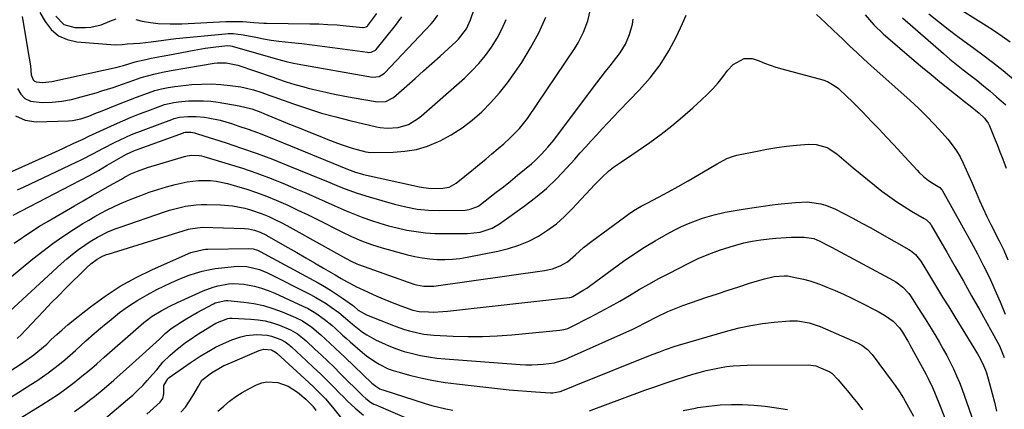
# Model space of a CAD drawing. Units: inches. Extents: x 1851941 to 1857342, y 442286 to 447702.
# Drawn here: x 1855551 to 1855928, y 446947 to 447096 of the extents above; entities that cross this region are included whole.
import ezdxf

# ---------------------------------------------------------------- set-up
doc = ezdxf.new("R2010")
doc.units = ezdxf.units.IN
doc.header["$MEASUREMENT"] = 0
doc.layers.add('7', color=7, linetype='Continuous')
doc.layers.add('8', color=7, linetype='Continuous')

msp = doc.modelspace()

# ---------------------------------------------------------------- linework, layer by layer
at = {"layer": '7', "color": 18}
for points in [[(1855550.62, 447069.81, 1886), (1855551.89, 447067.62, 1886), (1855553.51, 447065.91, 1886), (1855555.65, 447064.92, 1886), (1855560.08, 447064.41, 1886), (1855563.87, 447064.57, 1886), (1855567.64, 447064.94, 1886), (1855571.36, 447065.62, 1886), (1855575.05, 447066.52, 1886), (1855580.79, 447068.17, 1886), (1855582.96, 447068.82, 1886), (1855587.26, 447070.21, 1886), (1855590.78, 447071.44, 1886), (1855595.1, 447072.97, 1886), (1855597.99, 447073.95, 1886), (1855600.92, 447074.8, 1886), (1855602.76, 447075.26, 1886), (1855606.11, 447076, 1886), (1855609.47, 447076.63, 1886), (1855625.94, 447079.42, 1886), (1855627.07, 447079.57, 1886), (1855630.47, 447079.62, 1886), (1855634.9, 447078.69, 1886), (1855648.42, 447074.05, 1886), (1855650.09, 447073.49, 1886), (1855653.43, 447072.38, 1886), (1855656.79, 447071.32, 1886), (1855660.18, 447070.37, 1886), (1855661.89, 447069.94, 1886), (1855665.17, 447069.16, 1886), (1855668.54, 447068.39, 1886), (1855671.91, 447067.66, 1886), (1855675.29, 447066.98, 1886), (1855678.68, 447066.34, 1886), (1855688.35, 447064.61, 1886), (1855691.58, 447064.76, 1886), (1855694.43, 447066.3, 1886), (1855699.59, 447070.82, 1886), (1855702.79, 447073.64, 1886), (1855705.98, 447076.47, 1886), (1855709.15, 447079.33, 1886), (1855712.31, 447082.19, 1886), (1855718.45, 447087.79, 1886), (1855719.34, 447088.67, 1886), (1855722.36, 447092.64, 1886), (1855723.47, 447094.88, 1886), (1855723.92, 447096.04, 1886), (1855728.11, 447108.37, 1886)], [(1855905.86, 447103.45, 1888), (1855921.27, 447093.83, 1888), (1855924.34, 447091.84, 1888), (1855927.37, 447089.79, 1888), (1855930.33, 447087.65, 1888)], [(1855549.33, 447010.54, 1896), (1855552.53, 447012.78, 1896), (1855555.77, 447014.96, 1896), (1855559.08, 447017.03, 1896), (1855562.43, 447019.04, 1896), (1855572.45, 447024.85, 1896), (1855575.83, 447026.81, 1896), (1855579.22, 447028.75, 1896), (1855582.6, 447030.69, 1896), (1855586, 447032.62, 1896), (1855590.4, 447035.12, 1896), (1855591.6, 447035.78, 1896), (1855594.03, 447037.04, 1896), (1855596.52, 447038.18, 1896), (1855600.37, 447039.57, 1896), (1855614.59, 447043.8, 1896), (1855615.5, 447044.03, 1896), (1855617.34, 447044.29, 1896), (1855620.12, 447044.17, 1896), (1855621.04, 447043.99, 1896), (1855621.94, 447043.76, 1896), (1855631.23, 447040.97, 1896), (1855636.75, 447039.22, 1896), (1855642.22, 447037.35, 1896), (1855647.63, 447035.31, 1896), (1855652.99, 447033.14, 1896), (1855657.17, 447031.38, 1896), (1855660.9, 447029.78, 1896), (1855664.64, 447028.17, 1896), (1855668.36, 447026.53, 1896), (1855672.07, 447024.88, 1896), (1855673.19, 447024.37, 1896), (1855676.36, 447023, 1896), (1855679.54, 447021.68, 1896), (1855682.77, 447020.45, 1896), (1855686.01, 447019.27, 1896), (1855689.29, 447018.21, 1896), (1855692.59, 447017.24, 1896), (1855695.94, 447016.4, 1896), (1855699.62, 447015.6, 1896), (1855703.17, 447015, 1896), (1855706.73, 447014.55, 1896), (1855710.32, 447014.32, 1896), (1855713.92, 447014.22, 1896), (1855722.82, 447014.27, 1896), (1855727.63, 447014.78, 1896), (1855732.21, 447016.29, 1896), (1855734.98, 447017.92, 1896), (1855744.45, 447024.71, 1896), (1855748.79, 447028.04, 1896), (1855752.97, 447031.55, 1896), (1855756.91, 447035.32, 1896), (1855760.69, 447039.27, 1896), (1855763.84, 447042.78, 1896), (1855765.93, 447045.11, 1896), (1855768.02, 447047.43, 1896), (1855770.12, 447049.75, 1896), (1855772.22, 447052.07, 1896), (1855774.33, 447054.37, 1896), (1855776.46, 447056.66, 1896), (1855778.61, 447058.93, 1896), (1855780.78, 447061.19, 1896), (1855788.52, 447069.19, 1896), (1855792.66, 447073.9, 1896), (1855796.46, 447078.85, 1896), (1855799.76, 447084.14, 1896), (1855802.72, 447089.66, 1896), (1855805.07, 447094.61, 1896), (1855806.45, 447097.88, 1896)], [(1855550.68, 447030.97, 1892), (1855553.17, 447032.13, 1892), (1855555.65, 447033.31, 1892), (1855573.13, 447041.61, 1892), (1855575.25, 447042.64, 1892), (1855579.45, 447044.77, 1892), (1855583.6, 447046.99, 1892), (1855587.8, 447049.13, 1892), (1855589.94, 447050.18, 1892), (1855594.26, 447052.13, 1892), (1855598.67, 447053.87, 1892), (1855609.67, 447057.9, 1892), (1855610.64, 447058.23, 1892), (1855612.63, 447058.74, 1892), (1855615.83, 447059.04, 1892), (1855619.03, 447059.1, 1892), (1855622.21, 447058.77, 1892), (1855623.6, 447058.54, 1892), (1855628.12, 447057.6, 1892), (1855632.55, 447056.32, 1892), (1855635.34, 447055.4, 1892), (1855638.91, 447054.18, 1892), (1855642.47, 447052.9, 1892), (1855645.99, 447051.55, 1892), (1855649.5, 447050.15, 1892), (1855676.9, 447038.86, 1892), (1855679.93, 447037.72, 1892), (1855682.26, 447037.04, 1892), (1855683.05, 447036.85, 1892), (1855704.47, 447032.19, 1892), (1855705.95, 447031.9, 1892), (1855708.93, 447031.51, 1892), (1855713.41, 447031.58, 1892), (1855715.74, 447032.03, 1892), (1855718.51, 447033.5, 1892), (1855725.03, 447038.84, 1892), (1855727.41, 447040.8, 1892), (1855729.79, 447042.78, 1892), (1855732.16, 447044.76, 1892), (1855734.52, 447046.76, 1892), (1855736.69, 447048.6, 1892), (1855739.18, 447050.82, 1892), (1855742.66, 447054.4, 1892), (1855744.75, 447056.99, 1892), (1855745.71, 447058.34, 1892), (1855763.97, 447085.29, 1892), (1855765.18, 447087.24, 1892), (1855767.23, 447091.31, 1892), (1855768.77, 447095.63, 1892), (1855769.86, 447100.07, 1892)], [(1855552.44, 447097.33, 1884), (1855555.16, 447081.44, 1884), (1855555.56, 447078.42, 1884), (1855555.86, 447075.03, 1884), (1855556.63, 447073.14, 1884), (1855557.11, 447072.62, 1884), (1855557.74, 447072.31, 1884), (1855560.29, 447072.1, 1884), (1855563.75, 447072.5, 1884), (1855588.83, 447077.94, 1884), (1855589.61, 447078.13, 1884), (1855591.16, 447078.55, 1884), (1855595.61, 447079.96, 1884), (1855596.71, 447080.23, 1884), (1855599.76, 447080.9, 1884), (1855601.84, 447081.34, 1884), (1855606.01, 447082.19, 1884), (1855608.1, 447082.59, 1884), (1855618.29, 447084.5, 1884), (1855622.41, 447085.2, 1884), (1855626.56, 447085.76, 1884), (1855631.06, 447086.2, 1884), (1855632.09, 447086.07, 1884), (1855632.77, 447085.91, 1884), (1855649.21, 447081.21, 1884), (1855650.6, 447080.83, 1884), (1855653.41, 447080.13, 1884), (1855656.23, 447079.51, 1884), (1855659.07, 447078.95, 1884), (1855660.5, 447078.7, 1884), (1855686.46, 447074.16, 1884), (1855688.98, 447074.3, 1884), (1855691.1, 447075.6, 1884), (1855708.86, 447094.53, 1884), (1855709.78, 447095.58, 1884), (1855711.43, 447097.82, 1884)], [(1855559.24, 447098.84, 1882), (1855561.21, 447095.37, 1882), (1855563.57, 447092.37, 1882), (1855566.32, 447089.97, 1882), (1855569.65, 447088.49, 1882), (1855573.37, 447087.61, 1882), (1855588.07, 447086.46, 1882), (1855590.69, 447086.61, 1882), (1855592.65, 447086.88, 1882), (1855597.42, 447087.12, 1882), (1855601.74, 447087.58, 1882), (1855606.47, 447088.29, 1882), (1855611.21, 447088.86, 1882), (1855630.24, 447090.7, 1882), (1855631.2, 447090.76, 1882), (1855633.12, 447090.77, 1882), (1855636.93, 447090.34, 1882), (1855641.81, 447089.37, 1882), (1855644.72, 447088.82, 1882), (1855647.65, 447088.33, 1882), (1855650.58, 447087.92, 1882), (1855655.47, 447087.36, 1882), (1855659.39, 447086.94, 1882), (1855663.31, 447086.48, 1882), (1855667.23, 447085.99, 1882), (1855671.14, 447085.47, 1882), (1855684.58, 447083.63, 1882), (1855685.04, 447083.6, 1882), (1855685.95, 447083.66, 1882), (1855687.55, 447084.43, 1882), (1855687.87, 447084.75, 1882), (1855695.27, 447093.93, 1882), (1855697.71, 447097.23, 1882)], [(1855856.37, 447098.1, 1896), (1855859.59, 447095.01, 1896), (1855862.84, 447091.95, 1896), (1855864.46, 447090.41, 1896), (1855866.48, 447088.48, 1896), (1855869.12, 447085.98, 1896), (1855871.77, 447083.5, 1896), (1855874.45, 447081.04, 1896), (1855877.14, 447078.61, 1896), (1855892.1, 447065.21, 1896), (1855895.31, 447062.23, 1896), (1855898.44, 447059.17, 1896), (1855901.46, 447056.01, 1896), (1855904.4, 447052.77, 1896), (1855906.54, 447050.32, 1896), (1855908.26, 447048.18, 1896), (1855909.84, 447045.95, 1896), (1855911.22, 447043.59, 1896), (1855912.46, 447041.15, 1896), (1855913.59, 447038.64, 1896), (1855914.71, 447036.12, 1896), (1855915.8, 447033.59, 1896), (1855916.88, 447031.05, 1896), (1855917.34, 447029.94, 1896), (1855918.67, 447026.85, 1896), (1855920.05, 447023.79, 1896), (1855921.51, 447020.77, 1896), (1855923.01, 447017.77, 1896), (1855926.24, 447011.49, 1896), (1855927.13, 447009.69, 1896), (1855927.98, 447007.86, 1896), (1855929.49, 447004.14, 1896)], [(1855874.93, 447097.91, 1894), (1855878.19, 447094.14, 1894), (1855881.8, 447090.71, 1894), (1855893.65, 447080.55, 1894), (1855896.87, 447077.82, 1894), (1855900.11, 447075.11, 1894), (1855903.38, 447072.44, 1894), (1855906.67, 447069.79, 1894), (1855911.54, 447065.92, 1894), (1855912.41, 447065.23, 1894), (1855915.05, 447063.16, 1894), (1855918.49, 447060.33, 1894), (1855920.53, 447058.46, 1894), (1855921.92, 447056.54, 1894), (1855922.44, 447055.47, 1894), (1855924.27, 447051.06, 1894), (1855925.4, 447048.29, 1894), (1855926.5, 447045.52, 1894), (1855927.56, 447042.73, 1894), (1855928.82, 447039.33, 1894)], [(1855548.93, 447021.22, 1894), (1855571.37, 447032.84, 1894), (1855574.8, 447034.66, 1894), (1855578.22, 447036.51, 1894), (1855581.6, 447038.42, 1894), (1855584.96, 447040.37, 1894), (1855590.33, 447043.54, 1894), (1855592.34, 447044.66, 1894), (1855595.13, 447045.95, 1894), (1855595.85, 447046.22, 1894), (1855614.11, 447052.82, 1894), (1855614.34, 447052.9, 1894), (1855614.8, 447053.02, 1894), (1855617.04, 447053.03, 1894), (1855618.42, 447052.76, 1894), (1855619.46, 447052.47, 1894), (1855630.42, 447048.98, 1894), (1855636.39, 447046.99, 1894), (1855642.33, 447044.91, 1894), (1855648.21, 447042.68, 1894), (1855654.05, 447040.35, 1894), (1855666.95, 447035.03, 1894), (1855669.2, 447034.11, 1894), (1855673.72, 447032.28, 1894), (1855675.98, 447031.39, 1894), (1855680.54, 447029.72, 1894), (1855685.19, 447028.28, 1894), (1855694.92, 447025.53, 1894), (1855697.04, 447024.97, 1894), (1855699.17, 447024.46, 1894), (1855703.49, 447023.64, 1894), (1855707.84, 447023.14, 1894), (1855712.22, 447023.03, 1894), (1855721.93, 447023.22, 1894), (1855723.49, 447023.39, 1894), (1855726.42, 447024.49, 1894), (1855727.09, 447024.9, 1894), (1855727.73, 447025.36, 1894), (1855733.79, 447030.04, 1894), (1855736.54, 447032.18, 1894), (1855739.26, 447034.35, 1894), (1855741.96, 447036.55, 1894), (1855744.64, 447038.77, 1894), (1855747.25, 447040.96, 1894), (1855748.58, 447042.13, 1894), (1855751.13, 447044.61, 1894), (1855753.51, 447047.25, 1894), (1855755.77, 447050, 1894), (1855756.85, 447051.4, 1894), (1855772.31, 447071.89, 1894), (1855773.97, 447074.08, 1894), (1855775.65, 447076.27, 1894), (1855777.34, 447078.44, 1894), (1855779.95, 447081.74, 1894), (1855781.14, 447083.37, 1894), (1855783.21, 447086.8, 1894), (1855784.82, 447090.5, 1894), (1855785.87, 447094.36, 1894), (1855786.19, 447096.35, 1894)], [(1855549.92, 447059.28, 1888), (1855553.56, 447057.71, 1888), (1855557.78, 447056.98, 1888), (1855570.14, 447057.41, 1888), (1855571.74, 447057.55, 1888), (1855574.86, 447058.17, 1888), (1855577.9, 447059.24, 1888), (1855580.92, 447060.42, 1888), (1855582.42, 447061.02, 1888), (1855589.24, 447063.78, 1888), (1855591.54, 447064.7, 1888), (1855596.18, 447066.48, 1888), (1855600.73, 447068.13, 1888), (1855603.21, 447068.96, 1888), (1855605.73, 447069.66, 1888), (1855608.29, 447070.21, 1888), (1855610.88, 447070.57, 1888), (1855617.34, 447071.24, 1888), (1855621.02, 447071.49, 1888), (1855624.71, 447071.55, 1888), (1855628.38, 447071.34, 1888), (1855632.05, 447070.95, 1888), (1855636.13, 447070.35, 1888), (1855637.75, 447070.07, 1888), (1855640.94, 447069.29, 1888), (1855644.06, 447068.24, 1888), (1855647.17, 447067.14, 1888), (1855648.72, 447066.58, 1888), (1855656.23, 447063.88, 1888), (1855661.57, 447062.06, 1888), (1855666.94, 447060.36, 1888), (1855672.37, 447058.86, 1888), (1855677.84, 447057.48, 1888), (1855688, 447055.11, 1888), (1855689.33, 447054.83, 1888), (1855692.02, 447054.54, 1888), (1855696.24, 447054.78, 1888), (1855700.23, 447056.01, 1888), (1855704.1, 447058.39, 1888), (1855705.25, 447059.32, 1888), (1855721.59, 447073.74, 1888), (1855724.47, 447076.48, 1888), (1855727.19, 447079.35, 1888), (1855729.69, 447082.43, 1888), (1855732.03, 447085.64, 1888), (1855734.1, 447089.02, 1888), (1855735.98, 447092.5, 1888), (1855737.56, 447096.13, 1888)], [(1855889.24, 447096.76, 1892), (1855904.87, 447083.18, 1892), (1855907.37, 447081.05, 1892), (1855909.89, 447078.96, 1892), (1855912.46, 447076.92, 1892), (1855915.05, 447074.91, 1892), (1855917.64, 447072.9, 1892), (1855920.2, 447070.85, 1892), (1855922.73, 447068.75, 1892), (1855925.22, 447066.62, 1892), (1855928.77, 447063.53, 1892)], [(1855547.65, 446997.18, 1898), (1855556.54, 447004.55, 1898), (1855560.28, 447007.53, 1898), (1855564.11, 447010.42, 1898), (1855568.04, 447013.15, 1898), (1855572.05, 447015.78, 1898), (1855575.64, 447018.03, 1898), (1855577.92, 447019.43, 1898), (1855580.24, 447020.77, 1898), (1855582.58, 447022.05, 1898), (1855584.96, 447023.29, 1898), (1855587.37, 447024.46, 1898), (1855589.8, 447025.58, 1898), (1855592.26, 447026.64, 1898), (1855594.74, 447027.65, 1898), (1855597.79, 447028.84, 1898), (1855601.04, 447030.03, 1898), (1855604.31, 447031.14, 1898), (1855607.62, 447032.13, 1898), (1855610.97, 447033.02, 1898), (1855615.51, 447034.06, 1898), (1855619.95, 447034.57, 1898), (1855624.43, 447034.49, 1898), (1855626.65, 447034.25, 1898), (1855631.03, 447033.34, 1898), (1855634.46, 447032.39, 1898), (1855638.32, 447031.23, 1898), (1855642.14, 447029.97, 1898), (1855645.9, 447028.55, 1898), (1855649.63, 447027.02, 1898), (1855654.05, 447025.05, 1898), (1855657.95, 447023.25, 1898), (1855661.83, 447021.39, 1898), (1855665.68, 447019.48, 1898), (1855674.71, 447014.9, 1898), (1855678.45, 447013.1, 1898), (1855682.25, 447011.45, 1898), (1855686.13, 447009.99, 1898), (1855688.1, 447009.35, 1898), (1855690.09, 447008.77, 1898), (1855699.87, 447006.11, 1898), (1855702.68, 447005.44, 1898), (1855705.51, 447004.91, 1898), (1855708.37, 447004.56, 1898), (1855711.25, 447004.34, 1898), (1855714.14, 447004.32, 1898), (1855717.02, 447004.43, 1898), (1855719.88, 447004.75, 1898), (1855722.73, 447005.2, 1898), (1855734.43, 447007.48, 1898), (1855738.47, 447008.48, 1898), (1855742.42, 447009.74, 1898), (1855746.22, 447011.38, 1898), (1855749.92, 447013.29, 1898), (1855753.42, 447015.54, 1898), (1855756.78, 447017.98, 1898), (1855759.9, 447020.72, 1898), (1855762.86, 447023.65, 1898), (1855771.47, 447032.96, 1898), (1855774.05, 447035.59, 1898), (1855776.77, 447038.06, 1898), (1855778.67, 447039.64, 1898), (1855781.65, 447041.69, 1898), (1855785.71, 447044.33, 1898), (1855792.57, 447049.14, 1898), (1855796.84, 447052.26, 1898), (1855801.02, 447055.48, 1898), (1855805.07, 447058.87, 1898), (1855809.04, 447062.36, 1898), (1855812.34, 447065.38, 1898), (1855814.53, 447067.5, 1898), (1855816.64, 447069.69, 1898), (1855818.63, 447071.99, 1898), (1855820.54, 447074.37, 1898), (1855822.24, 447076.6, 1898), (1855824.48, 447078.95, 1898), (1855828.67, 447081.24, 1898), (1855831.66, 447081.31, 1898), (1855834.35, 447080.34, 1898), (1855836.47, 447079.45, 1898), (1855840.79, 447077.92, 1898), (1855843, 447077.27, 1898), (1855858.7, 447073.07, 1898), (1855860.56, 447072.43, 1898), (1855863.12, 447070.97, 1898), (1855864.68, 447069.76, 1898), (1855867.94, 447066.69, 1898), (1855869.9, 447064.79, 1898), (1855871.85, 447062.87, 1898), (1855873.78, 447060.92, 1898), (1855875.68, 447058.96, 1898), (1855877.5, 447057.07, 1898), (1855880.29, 447054.14, 1898), (1855883.07, 447051.2, 1898), (1855885.83, 447048.23, 1898), (1855888.57, 447045.26, 1898), (1855894.81, 447038.46, 1898), (1855895.6, 447037.63, 1898), (1855897.28, 447036.05, 1898), (1855899.12, 447034.58, 1898), (1855900.92, 447033.34, 1898), (1855903.47, 447031.83, 1898), (1855904.28, 447031.03, 1898), (1855904.36, 447030.89, 1898), (1855915.44, 447010.94, 1898), (1855917.85, 447006.46, 1898), (1855920.2, 447001.94, 1898), (1855922.43, 446997.36, 1898), (1855924.59, 446992.75, 1898), (1855926.6, 446988.08, 1898), (1855928.48, 446983.36, 1898)], [(1855550.49, 446974.04, 1902), (1855552.14, 446975.61, 1902), (1855553.45, 446976.94, 1902), (1855554.1, 446977.62, 1902), (1855558.15, 446981.99, 1902), (1855560.84, 446984.84, 1902), (1855563.55, 446987.67, 1902), (1855566.29, 446990.46, 1902), (1855569.06, 446993.23, 1902), (1855577.18, 447001.26, 1902), (1855578.72, 447002.66, 1902), (1855581.16, 447004.46, 1902), (1855583.15, 447005.57, 1902), (1855584.75, 447006.19, 1902), (1855585.29, 447006.37, 1902), (1855616.04, 447015.92, 1902), (1855616.71, 447016.11, 1902), (1855621.48, 447016.7, 1902), (1855637.51, 447016.16, 1902), (1855639.04, 447016.03, 1902), (1855641.3, 447015.58, 1902), (1855643.46, 447014.79, 1902), (1855645.92, 447013.57, 1902), (1855646.67, 447013.15, 1902), (1855654.08, 447008.93, 1902), (1855657.49, 447006.97, 1902), (1855660.9, 447005.01, 1902), (1855664.31, 447003.03, 1902), (1855667.71, 447001.05, 1902), (1855672.2, 446998.41, 1902), (1855674.5, 446997.07, 1902), (1855676.81, 446995.75, 1902), (1855679.14, 446994.48, 1902), (1855680.33, 446993.89, 1902), (1855681.54, 446993.33, 1902), (1855688.14, 446990.33, 1902), (1855692.65, 446988.39, 1902), (1855697.23, 446986.61, 1902), (1855701.85, 446984.96, 1902), (1855704.32, 446984.39, 1902), (1855707.92, 446984.22, 1902), (1855709.72, 446984.2, 1902), (1855713.32, 446984.35, 1902), (1855715.12, 446984.52, 1902), (1855761.81, 446989.72, 1902), (1855761.98, 446989.75, 1902), (1855762.61, 446989.9, 1902), (1855763.05, 446990.1, 1902), (1855767.33, 446992.64, 1902), (1855768.43, 446993.37, 1902), (1855769.52, 446994.14, 1902), (1855782.52, 447003.63, 1902), (1855786.45, 447006.38, 1902), (1855790.46, 447009.02, 1902), (1855794.57, 447011.48, 1902), (1855798.75, 447013.84, 1902), (1855802.17, 447015.68, 1902), (1855804.72, 447016.95, 1902), (1855807.32, 447018.13, 1902), (1855809.98, 447019.15, 1902), (1855812.68, 447020.08, 1902), (1855817.1, 447021.44, 1902), (1855820.85, 447022.31, 1902), (1855821.4, 447022.41, 1902), (1855829.08, 447023.72, 1902), (1855832.49, 447024.27, 1902), (1855835.9, 447024.78, 1902), (1855839.33, 447025.21, 1902), (1855842.76, 447025.6, 1902), (1855848.29, 447026.16, 1902), (1855852.98, 447026.34, 1902), (1855853.64, 447026.27, 1902), (1855857.96, 447025.58, 1902), (1855859.79, 447025.1, 1902), (1855863.3, 447023.67, 1902), (1855866.8, 447021.88, 1902), (1855870.24, 447020.1, 1902), (1855873.67, 447018.28, 1902), (1855877.07, 447016.42, 1902), (1855880.45, 447014.53, 1902), (1855891.61, 447008.18, 1902), (1855892.3, 447007.76, 1902), (1855894.19, 447006.23, 1902), (1855896.2, 447003.7, 1902), (1855899.95, 446997.52, 1902), (1855902.26, 446993.73, 1902), (1855904.56, 446989.95, 1902), (1855906.87, 446986.17, 1902), (1855909.17, 446982.38, 1902), (1855917.84, 446968.16, 1902), (1855918.35, 446967.3, 1902), (1855919.8, 446964.67, 1902), (1855920.97, 446961.92, 1902), (1855921.28, 446960.97, 1902), (1855922.66, 446956.3, 1902), (1855923.57, 446952.99, 1902), (1855924.41, 446949.66, 1902), (1855925.12, 446946.31, 1902)], [(1855537.65, 446955.24, 1904), (1855551.62, 446964.11, 1904), (1855552.97, 446964.99, 1904), (1855556.91, 446967.79, 1904), (1855560.63, 446970.87, 1904), (1855561.81, 446971.95, 1904), (1855563.59, 446973.63, 1904), (1855565.67, 446975.55, 1904), (1855567.78, 446977.43, 1904), (1855569.94, 446979.26, 1904), (1855572.13, 446981.04, 1904), (1855578.61, 446986.19, 1904), (1855584.2, 446990.3, 1904), (1855589.98, 446994.1, 1904), (1855596.02, 446997.45, 1904), (1855602.25, 447000.51, 1904), (1855616.95, 447007.03, 1904), (1855621.75, 447008.2, 1904), (1855622.58, 447008.26, 1904), (1855623.41, 447008.29, 1904), (1855639.19, 447008.5, 1904), (1855640.84, 447008.35, 1904), (1855642.42, 447007.87, 1904), (1855642.93, 447007.65, 1904), (1855643.42, 447007.4, 1904), (1855665.67, 446995.37, 1904), (1855668.06, 446994.01, 1904), (1855670.43, 446992.6, 1904), (1855672.73, 446991.09, 1904), (1855675, 446989.52, 1904), (1855678.82, 446986.77, 1904), (1855679.15, 446986.53, 1904), (1855681.02, 446984.96, 1904), (1855684.18, 446983.09, 1904), (1855695.14, 446978.76, 1904), (1855698.72, 446977.48, 1904), (1855700.55, 446976.94, 1904), (1855704.25, 446976.05, 1904), (1855706.12, 446975.72, 1904), (1855709.91, 446975.36, 1904), (1855717.33, 446975, 1904), (1855722.95, 446974.85, 1904), (1855728.56, 446974.86, 1904), (1855734.17, 446975.1, 1904), (1855739.77, 446975.5, 1904), (1855758.07, 446977.2, 1904), (1855759.68, 446977.47, 1904), (1855761.24, 446977.96, 1904), (1855761.74, 446978.18, 1904), (1855762.23, 446978.41, 1904), (1855769.75, 446982.23, 1904), (1855773.56, 446984.22, 1904), (1855777.35, 446986.27, 1904), (1855781.08, 446988.4, 1904), (1855784.79, 446990.59, 1904), (1855788.49, 446992.79, 1904), (1855792.22, 446994.93, 1904), (1855796, 446996.98, 1904), (1855799.81, 446998.99, 1904), (1855807.15, 447002.75, 1904), (1855811.08, 447004.63, 1904), (1855815.07, 447006.35, 1904), (1855819.16, 447007.85, 1904), (1855823.31, 447009.2, 1904), (1855825.4, 447009.82, 1904), (1855828.56, 447010.65, 1904), (1855831.75, 447011.35, 1904), (1855834.97, 447011.87, 1904), (1855838.22, 447012.26, 1904), (1855840.71, 447012.49, 1904), (1855844.75, 447012.77, 1904), (1855846.77, 447012.83, 1904), (1855851.59, 447012.85, 1904), (1855855.25, 447012.3, 1904), (1855857.57, 447011.28, 1904), (1855860.97, 447009.57, 1904), (1855862.09, 447008.98, 1904), (1855885.7, 446996.29, 1904), (1855886.66, 446995.73, 1904), (1855889.33, 446993.74, 1904), (1855891.57, 446991.28, 1904), (1855892.21, 446990.37, 1904), (1855893.75, 446988.03, 1904), (1855895.13, 446985.91, 1904), (1855896.48, 446983.79, 1904), (1855897.82, 446981.65, 1904), (1855899.14, 446979.5, 1904), (1855901.92, 446974.94, 1904), (1855903.38, 446972.49, 1904), (1855904.79, 446970.02, 1904), (1855906.16, 446967.51, 1904), (1855907.49, 446964.99, 1904), (1855908.73, 446962.43, 1904), (1855909.91, 446959.84, 1904), (1855910.98, 446957.2, 1904), (1855911.98, 446954.54, 1904), (1855920.66, 446929.83, 1904)], [(1855538.67, 446945.58, 1906), (1855555.79, 446956.4, 1906), (1855558.04, 446957.87, 1906), (1855560.26, 446959.37, 1906), (1855562.44, 446960.94, 1906), (1855564.58, 446962.54, 1906), (1855566.69, 446964.21, 1906), (1855568.76, 446965.91, 1906), (1855570.79, 446967.66, 1906), (1855572.79, 446969.45, 1906), (1855576.83, 446973.14, 1906), (1855579.97, 446975.94, 1906), (1855583.16, 446978.69, 1906), (1855586.42, 446981.36, 1906), (1855589.72, 446983.97, 1906), (1855593.13, 446986.43, 1906), (1855596.63, 446988.75, 1906), (1855600.26, 446990.84, 1906), (1855603.98, 446992.79, 1906), (1855609.31, 446995.37, 1906), (1855611.63, 446996.43, 1906), (1855613.98, 446997.42, 1906), (1855616.38, 446998.3, 1906), (1855618.8, 446999.11, 1906), (1855621.26, 446999.79, 1906), (1855623.74, 447000.37, 1906), (1855626.25, 447000.82, 1906), (1855628.78, 447001.16, 1906), (1855633.53, 447001.67, 1906), (1855635.17, 447001.77, 1906), (1855638.44, 447001.6, 1906), (1855643.22, 447000.44, 1906), (1855644.75, 446999.84, 1906), (1855646.25, 446999.16, 1906), (1855662.75, 446990.92, 1906), (1855664.8, 446989.82, 1906), (1855668.78, 446987.41, 1906), (1855670.69, 446986.09, 1906), (1855673.53, 446984.02, 1906), (1855676.16, 446981.81, 1906), (1855678.76, 446979.55, 1906), (1855682.65, 446976.55, 1906), (1855684.32, 446975.43, 1906), (1855687.85, 446973.49, 1906), (1855689.87, 446972.52, 1906), (1855692.74, 446971.25, 1906), (1855695.65, 446970.11, 1906), (1855698.62, 446969.14, 1906), (1855701.71, 446968.28, 1906), (1855704.81, 446967.6, 1906), (1855707.92, 446967.02, 1906), (1855711.06, 446966.6, 1906), (1855714.22, 446966.29, 1906), (1855742.95, 446964.15, 1906), (1855745.15, 446964.04, 1906), (1855747.35, 446964.01, 1906), (1855751.75, 446964.25, 1906), (1855756.12, 446964.79, 1906), (1855758.84, 446965.61, 1906), (1855760.61, 446966.3, 1906), (1855761.48, 446966.68, 1906), (1855786, 446977.69, 1906), (1855787.34, 446978.31, 1906), (1855791.3, 446980.3, 1906), (1855795.23, 446982.33, 1906), (1855799.48, 446984.37, 1906), (1855801.37, 446985.19, 1906), (1855805.22, 446986.66, 1906), (1855814.41, 446989.85, 1906), (1855818.45, 446991.23, 1906), (1855822.51, 446992.58, 1906), (1855826.57, 446993.9, 1906), (1855830.65, 446995.19, 1906), (1855836.36, 446996.97, 1906), (1855840.09, 446997.85, 1906), (1855843.9, 446998.12, 1906), (1855845.16, 446998.01, 1906), (1855848.84, 446997.34, 1906), (1855851.29, 446996.79, 1906), (1855853.71, 446996.14, 1906), (1855856.09, 446995.37, 1906), (1855858.44, 446994.5, 1906), (1855860.25, 446993.77, 1906), (1855863.47, 446992.42, 1906), (1855866.66, 446991.02, 1906), (1855869.81, 446989.52, 1906), (1855872.93, 446987.96, 1906), (1855879.86, 446984.38, 1906), (1855882.26, 446983.02, 1906), (1855885.67, 446980.67, 1906), (1855888.05, 446978.21, 1906), (1855889.2, 446976.49, 1906), (1855890.89, 446973.67, 1906), (1855891.46, 446972.65, 1906), (1855892.03, 446971.63, 1906), (1855898.1, 446960.5, 1906), (1855899.01, 446958.78, 1906), (1855900.67, 446955.27, 1906), (1855901.44, 446953.48, 1906), (1855903.86, 446947.57, 1906), (1855905.7, 446942.96, 1906)], [(1855551.71, 446943.51, 1908), (1855560.02, 446948.65, 1908), (1855563.18, 446950.68, 1908), (1855566.28, 446952.78, 1908), (1855569.32, 446954.98, 1908), (1855572.3, 446957.25, 1908), (1855575.23, 446959.6, 1908), (1855578.13, 446961.98, 1908), (1855581, 446964.4, 1908), (1855583.84, 446966.86, 1908), (1855596.98, 446978.43, 1908), (1855599.02, 446980.15, 1908), (1855602.22, 446982.56, 1908), (1855605.62, 446984.67, 1908), (1855608.92, 446986.42, 1908), (1855611.81, 446987.79, 1908), (1855621.72, 446992.28, 1908), (1855625.46, 446993.71, 1908), (1855627.38, 446994.24, 1908), (1855631.31, 446994.96, 1908), (1855633.29, 446995.09, 1908), (1855637.25, 446994.81, 1908), (1855638.69, 446994.59, 1908), (1855641.36, 446994.05, 1908), (1855643.99, 446993.37, 1908), (1855646.55, 446992.48, 1908), (1855649.07, 446991.45, 1908), (1855659.85, 446986.5, 1908), (1855661.55, 446985.66, 1908), (1855664.83, 446983.75, 1908), (1855667.93, 446981.52, 1908), (1855670.84, 446979.13, 1908), (1855672.25, 446977.87, 1908), (1855675.04, 446975.34, 1908), (1855676.45, 446974.09, 1908), (1855677.87, 446972.85, 1908), (1855682.67, 446968.69, 1908), (1855684.17, 446967.46, 1908), (1855687.34, 446965.21, 1908), (1855689.01, 446964.2, 1908), (1855692.49, 446962.5, 1908), (1855694.31, 446961.84, 1908), (1855696.17, 446961.27, 1908), (1855701.06, 446959.96, 1908), (1855705.41, 446958.91, 1908), (1855709.79, 446957.99, 1908), (1855714.2, 446957.26, 1908), (1855718.64, 446956.67, 1908), (1855735.45, 446954.8, 1908), (1855738.78, 446954.46, 1908), (1855742.11, 446954.14, 1908), (1855745.45, 446953.87, 1908), (1855748.79, 446953.64, 1908), (1855754.5, 446953.27, 1908), (1855755.47, 446953.25, 1908), (1855758.3, 446953.78, 1908), (1855762.48, 446955.46, 1908), (1855764.18, 446956.16, 1908), (1855793.5, 446967.91, 1908), (1855795.99, 446968.89, 1908), (1855798.49, 446969.84, 1908), (1855802.29, 446971.13, 1908), (1855803.57, 446971.52, 1908), (1855822.42, 446977, 1908), (1855826.78, 446978.13, 1908), (1855831.17, 446979.09, 1908), (1855835.61, 446979.79, 1908), (1855840.08, 446980.32, 1908), (1855846.09, 446980.85, 1908), (1855849.06, 446980.88, 1908), (1855853.45, 446980.09, 1908), (1855857.68, 446978.61, 1908), (1855872.04, 446972.35, 1908), (1855873.62, 446971.53, 1908), (1855875.76, 446969.92, 1908), (1855877.56, 446967.94, 1908), (1855885.2, 446957.63, 1908), (1855886.35, 446956.06, 1908), (1855888.02, 446953.68, 1908), (1855889.54, 446951.19, 1908), (1855893.35, 446944.38, 1908)], [(1855582.63, 446942.19, 1912), (1855592.76, 446950.66, 1912), (1855594.77, 446952.42, 1912), (1855596.72, 446954.23, 1912), (1855598.58, 446956.13, 1912), (1855600.39, 446958.09, 1912), (1855602.27, 446960.23, 1912), (1855603.89, 446962.12, 1912), (1855606.3, 446964.97, 1912), (1855608.95, 446967.58, 1912), (1855610.97, 446969.32, 1912), (1855612.95, 446970.96, 1912), (1855614.98, 446972.53, 1912), (1855617.09, 446974, 1912), (1855619.24, 446975.41, 1912), (1855626.48, 446979.92, 1912), (1855631.11, 446981.72, 1912), (1855631.93, 446981.79, 1912), (1855632.76, 446981.81, 1912), (1855639.87, 446981.5, 1912), (1855642.68, 446981.24, 1912), (1855645.45, 446980.8, 1912), (1855648.16, 446980.08, 1912), (1855650.83, 446979.17, 1912), (1855655.11, 446977.44, 1912), (1855657.81, 446975.84, 1912), (1855660.27, 446973.87, 1912), (1855661.06, 446973.16, 1912), (1855664.44, 446970.03, 1912), (1855666.89, 446967.73, 1912), (1855669.33, 446965.42, 1912), (1855671.73, 446963.07, 1912), (1855674.12, 446960.71, 1912), (1855682.77, 446952.07, 1912), (1855683.87, 446951.05, 1912), (1855685.68, 446949.71, 1912), (1855686.98, 446948.97, 1912), (1855687.67, 446948.66, 1912), (1855700.71, 446943.07, 1912)], [(1855600.15, 446945.16, 1914), (1855602.63, 446947.38, 1914), (1855605.17, 446949.72, 1914), (1855606.21, 446951.16, 1914), (1855606.66, 446952.88, 1914), (1855606.59, 446956.04, 1914), (1855608.12, 446958.66, 1914), (1855608.7, 446959.14, 1914), (1855616.7, 446964.73, 1914), (1855618.6, 446966.01, 1914), (1855620.52, 446967.26, 1914), (1855624.44, 446969.62, 1914), (1855626.45, 446970.71, 1914), (1855630.58, 446972.67, 1914), (1855632.69, 446973.54, 1914), (1855636.14, 446974.76, 1914), (1855638.1, 446975.24, 1914), (1855642.11, 446975.64, 1914), (1855646.14, 446975.35, 1914), (1855647.76, 446974.95, 1914), (1855651.34, 446973.63, 1914), (1855653, 446972.78, 1914), (1855654.52, 446971.65, 1914), (1855654.99, 446971.25, 1914), (1855655.46, 446970.83, 1914), (1855661.23, 446965.5, 1914), (1855663.88, 446963.02, 1914), (1855666.51, 446960.52, 1914), (1855669.1, 446957.97, 1914), (1855671.66, 446955.4, 1914), (1855673.83, 446953.19, 1914), (1855675.3, 446951.72, 1914), (1855676.78, 446950.25, 1914), (1855679.81, 446947.39, 1914), (1855682.97, 446944.7, 1914)], [(1855613.15, 446945.91, 1916), (1855614.86, 446947.83, 1916), (1855616.38, 446949.91, 1916), (1855617.77, 446952.09, 1916), (1855619.93, 446955.85, 1916), (1855620.55, 446957, 1916), (1855621.22, 446958.1, 1916), (1855624.91, 446960.98, 1916), (1855628.93, 446963.34, 1916), (1855629.64, 446963.67, 1916), (1855630.35, 446963.98, 1916), (1855643.12, 446969.44, 1916), (1855644.94, 446969.94, 1916), (1855647.88, 446969.67, 1916), (1855649.4, 446968.89, 1916), (1855649.87, 446968.49, 1916), (1855660.56, 446958.69, 1916), (1855663.75, 446955.69, 1916), (1855667.02, 446952.42, 1916), (1855668.44, 446950.92, 1916), (1855671.15, 446947.8, 1916), (1855674.22, 446943.92, 1916)], [(1855627.34, 446946.29, 1918), (1855629.54, 446948.22, 1918), (1855631.79, 446950.09, 1918), (1855634.13, 446951.83, 1918), (1855636.59, 446953.38, 1918), (1855639.14, 446954.81, 1918), (1855642.12, 446956.34, 1918), (1855644.09, 446957.08, 1918), (1855646.08, 446957.53, 1918), (1855650.2, 446957.25, 1918), (1855654.21, 446955.79, 1918), (1855657.72, 446953.56, 1918), (1855661.01, 446950.89, 1918), (1855663.6, 446948.14, 1918), (1855664.83, 446946.47, 1918)], [(1855805.28, 446946.51, 1912), (1855809.96, 446947.45, 1912), (1855810.86, 446947.61, 1912), (1855815.14, 446948.22, 1912), (1855819.43, 446948.65, 1912), (1855823.73, 446948.81, 1912), (1855828.05, 446948.79, 1912), (1855832.37, 446948.54, 1912), (1855836.67, 446948.16, 1912), (1855840.96, 446947.59, 1912), (1855845.23, 446946.89, 1912)]]:
    msp.add_polyline3d(points, dxfattribs=at)
at = {"layer": '8', "color": 18}
for points in [[(1855595.92, 447096.19, 1880), (1855598.28, 447095.58, 1880), (1855601.55, 447094.99, 1880), (1855604.44, 447094.7, 1880), (1855609, 447094.47, 1880), (1855613.57, 447094.54, 1880), (1855630.41, 447095.4, 1880), (1855632.01, 447095.45, 1880), (1855636.83, 447095.37, 1880), (1855641.02, 447095.06, 1880), (1855644.92, 447094.75, 1880), (1855645.9, 447094.72, 1880), (1855662.49, 447094.55, 1880), (1855665.96, 447094.46, 1880), (1855669.43, 447094.32, 1880), (1855672.89, 447094.08, 1880), (1855676.35, 447093.77, 1880), (1855682.71, 447093.13, 1880), (1855682.99, 447093.12, 1880), (1855684.07, 447093.34, 1880), (1855684.51, 447093.64, 1880), (1855684.69, 447093.84, 1880), (1855688.15, 447098.43, 1880)], [(1855899.31, 447098.39, 1890), (1855902.97, 447095.42, 1890), (1855906.67, 447092.51, 1890), (1855910.43, 447089.67, 1890), (1855914.23, 447086.89, 1890), (1855915.15, 447086.23, 1890), (1855919.4, 447083.1, 1890), (1855923.6, 447079.9, 1890), (1855927.72, 447076.6, 1890), (1855931.78, 447073.23, 1890)], [(1855543.51, 447035.88, 1890), (1855563.73, 447044.9, 1890), (1855568.01, 447046.83, 1890), (1855572.26, 447048.78, 1890), (1855575.8, 447050.43, 1890), (1855577.91, 447051.46, 1890), (1855580.73, 447052.81, 1890), (1855587.78, 447056.03, 1890), (1855590.92, 447057.42, 1890), (1855594.08, 447058.76, 1890), (1855597.27, 447060.03, 1890), (1855600.48, 447061.25, 1890), (1855605.22, 447062.99, 1890), (1855606.94, 447063.58, 1890), (1855610.46, 447064.46, 1890), (1855612.26, 447064.69, 1890), (1855616.11, 447064.99, 1890), (1855618.94, 447065.11, 1890), (1855621.76, 447065.09, 1890), (1855624.58, 447064.87, 1890), (1855627.39, 447064.5, 1890), (1855635.43, 447063.16, 1890), (1855640.25, 447061.95, 1890), (1855643.76, 447060.67, 1890), (1855644.91, 447060.21, 1890), (1855654.74, 447056.16, 1890), (1855658.39, 447054.67, 1890), (1855662.05, 447053.2, 1890), (1855665.71, 447051.74, 1890), (1855669.38, 447050.3, 1890), (1855673.05, 447048.87, 1890), (1855674.9, 447048.19, 1890), (1855678.65, 447046.98, 1890), (1855680.56, 447046.46, 1890), (1855683.96, 447045.58, 1890), (1855685.7, 447045.33, 1890), (1855694.36, 447045.39, 1890), (1855698.85, 447045.73, 1890), (1855703.24, 447046.45, 1890), (1855707.5, 447047.75, 1890), (1855711.66, 447049.43, 1890), (1855712.32, 447049.75, 1890), (1855716.61, 447052.09, 1890), (1855720.73, 447054.68, 1890), (1855724.59, 447057.64, 1890), (1855728.3, 447060.88, 1890), (1855731.74, 447064.4, 1890), (1855735.02, 447068.05, 1890), (1855738.05, 447071.91, 1890), (1855740.92, 447075.91, 1890), (1855743.52, 447079.78, 1890), (1855746.95, 447085.38, 1890), (1855750.07, 447091.14, 1890), (1855752.71, 447097.13, 1890)], [(1855565.36, 447097.4, 1880), (1855568.42, 447094.29, 1880), (1855572.63, 447093.13, 1880), (1855576.66, 447093.11, 1880), (1855578.7, 447093.24, 1880), (1855582.65, 447094.13, 1880), (1855585.97, 447095.57, 1880), (1855588.35, 447096.43, 1880)], [(1855546.12, 446982.97, 1900), (1855567.33, 447002.63, 1900), (1855569.49, 447004.54, 1900), (1855571.7, 447006.38, 1900), (1855574, 447008.12, 1900), (1855576.35, 447009.78, 1900), (1855578.49, 447011.22, 1900), (1855581.2, 447012.89, 1900), (1855585.48, 447014.99, 1900), (1855588.44, 447016.18, 1900), (1855589.93, 447016.72, 1900), (1855606.86, 447022.52, 1900), (1855608.84, 447023.15, 1900), (1855612.83, 447024.23, 1900), (1855614.86, 447024.68, 1900), (1855618.94, 447025.26, 1900), (1855621, 447025.37, 1900), (1855623.07, 447025.38, 1900), (1855628.28, 447025.25, 1900), (1855632.96, 447024.88, 1900), (1855637.57, 447023.99, 1900), (1855639.84, 447023.35, 1900), (1855644.28, 447021.81, 1900), (1855646.83, 447020.73, 1900), (1855649.15, 447019.64, 1900), (1855651.46, 447018.52, 1900), (1855653.73, 447017.33, 1900), (1855655.98, 447016.1, 1900), (1855676.07, 447004.77, 1900), (1855678.54, 447003.49, 1900), (1855680.45, 447002.66, 1900), (1855681.1, 447002.42, 1900), (1855702.31, 446994.87, 1900), (1855703.23, 446994.59, 1900), (1855706.05, 446994.04, 1900), (1855709.88, 446994.11, 1900), (1855752.25, 447000.06, 1900), (1855755.33, 447000.74, 1900), (1855758.28, 447001.87, 1900), (1855761, 447003.45, 1900), (1855764.09, 447006.1, 1900), (1855767.12, 447008.86, 1900), (1855770.34, 447011.39, 1900), (1855782.86, 447020.56, 1900), (1855784.95, 447022.02, 1900), (1855787.07, 447023.41, 1900), (1855789.27, 447024.7, 1900), (1855791.5, 447025.93, 1900), (1855795.86, 447028.2, 1900), (1855799.66, 447030.22, 1900), (1855803.42, 447032.29, 1900), (1855807.16, 447034.42, 1900), (1855810.86, 447036.59, 1900), (1855815.84, 447039.58, 1900), (1855818.25, 447040.99, 1900), (1855821.95, 447042.96, 1900), (1855824.55, 447043.9, 1900), (1855825.89, 447044.25, 1900), (1855833.61, 447045.84, 1900), (1855837.34, 447046.54, 1900), (1855841.09, 447047.15, 1900), (1855844.85, 447047.64, 1900), (1855848.63, 447048.03, 1900), (1855853.26, 447048.43, 1900), (1855856.17, 447048.37, 1900), (1855860.35, 447047.12, 1900), (1855864.04, 447044.78, 1900), (1855870.31, 447039.45, 1900), (1855873.03, 447037.17, 1900), (1855875.77, 447034.92, 1900), (1855878.54, 447032.71, 1900), (1855881.33, 447030.52, 1900), (1855884.36, 447028.26, 1900), (1855887.06, 447026.36, 1900), (1855889.84, 447024.57, 1900), (1855892.67, 447022.85, 1900), (1855897.54, 447020.02, 1900), (1855898.35, 447019.47, 1900), (1855899.41, 447018.44, 1900), (1855900, 447017.66, 1900), (1855900.26, 447017.24, 1900), (1855906.15, 447007.07, 1900), (1855909.33, 447001.55, 1900), (1855912.49, 446996.01, 1900), (1855915.62, 446990.46, 1900), (1855918.73, 446984.9, 1900), (1855925.57, 446972.61, 1900), (1855926.3, 446971.2, 1900), (1855928.15, 446966.83, 1900)], [(1855572.4, 446946.07, 1910), (1855575.59, 446948.41, 1910), (1855578.72, 446950.84, 1910), (1855580.05, 446951.92, 1910), (1855583.77, 446954.99, 1910), (1855587.45, 446958.09, 1910), (1855591.08, 446961.27, 1910), (1855594.67, 446964.49, 1910), (1855604.92, 446973.84, 1910), (1855605.49, 446974.38, 1910), (1855607.2, 446976.03, 1910), (1855609.42, 446977.87, 1910), (1855613.36, 446980.44, 1910), (1855615.37, 446981.68, 1910), (1855619.44, 446984.06, 1910), (1855621.51, 446985.19, 1910), (1855625.6, 446987.39, 1910), (1855626.25, 446987.71, 1910), (1855630.4, 446988.62, 1910), (1855631.11, 446988.58, 1910), (1855637.27, 446987.97, 1910), (1855641.02, 446987.42, 1910), (1855644.72, 446986.66, 1910), (1855648.33, 446985.57, 1910), (1855651.89, 446984.27, 1910), (1855656.98, 446982.14, 1910), (1855659.63, 446980.85, 1910), (1855663.28, 446978.37, 1910), (1855666.66, 446975.5, 1910), (1855668.34, 446973.95, 1910), (1855670.26, 446972.16, 1910), (1855672.18, 446970.37, 1910), (1855674.09, 446968.57, 1910), (1855675.99, 446966.77, 1910), (1855686.25, 446957.03, 1910), (1855687.7, 446955.82, 1910), (1855689.3, 446954.84, 1910), (1855689.88, 446954.59, 1910), (1855690.47, 446954.38, 1910), (1855706.58, 446949.23, 1910), (1855709.19, 446948.46, 1910), (1855711.82, 446947.75, 1910), (1855714.48, 446947.16, 1910), (1855717.15, 446946.63, 1910)], [(1855769.43, 446946.34, 1910), (1855771.14, 446947, 1910), (1855774.57, 446948.29, 1910), (1855790.61, 446954.23, 1910), (1855794.47, 446955.63, 1910), (1855798.35, 446956.98, 1910), (1855802.24, 446958.26, 1910), (1855806.16, 446959.5, 1910), (1855808.94, 446960.36, 1910), (1855811.48, 446961.1, 1910), (1855814.04, 446961.77, 1910), (1855816.63, 446962.35, 1910), (1855819.22, 446962.88, 1910), (1855821.84, 446963.29, 1910), (1855824.46, 446963.6, 1910), (1855827.1, 446963.78, 1910), (1855829.75, 446963.87, 1910), (1855853.28, 446964.02, 1910), (1855856.05, 446963.57, 1910), (1855856.49, 446963.42, 1910), (1855856.92, 446963.24, 1910), (1855861.45, 446961.27, 1910), (1855862.18, 446960.85, 1910), (1855864.61, 446958.24, 1910), (1855867.24, 446955.08, 1910), (1855868.11, 446954.02, 1910), (1855870.19, 446951.5, 1910), (1855872.08, 446949.16, 1910), (1855873.95, 446946.81, 1910)]]:
    msp.add_polyline3d(points, dxfattribs=at)

doc.saveas('drawing.dxf')
